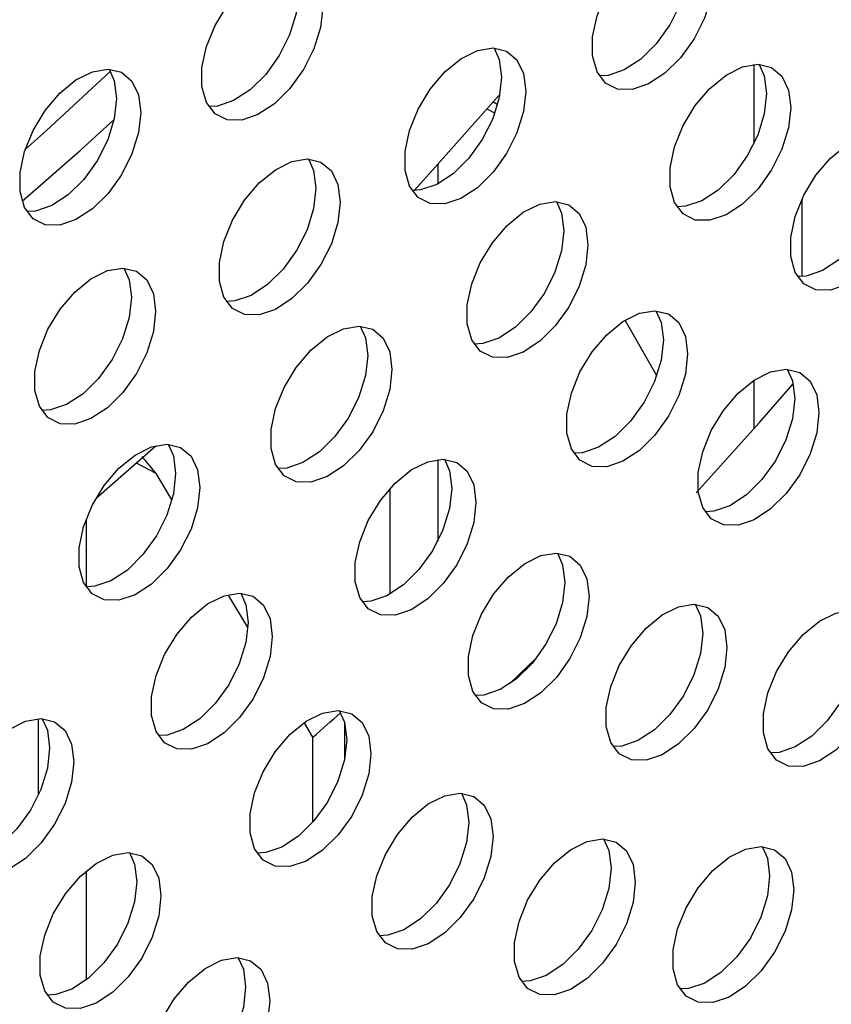
# Model space of a CAD drawing. Units: inches. Extents: x 0.1 to 16.9, y 0.1 to 10.9.
# Drawn here: x 10 to 10, y 8.2 to 8.2 of the extents above; entities that cross this region are included whole.
import ezdxf

# ---------------------------------------------------------------- set-up
doc = ezdxf.new("R2010")
doc.units = ezdxf.units.IN
doc.header["$MEASUREMENT"] = 0

msp = doc.modelspace()

# ---------------------------------------------------------------- linework, layer by layer
at = {"color": 8, "linetype": 'Continuous', "lineweight": 25}
for p, q in [((10.04428872, 8.23048623), (10.04428872, 8.23565537)), ((10.02728507, 8.23246428), (10.02677675, 8.23272828)), ((10.02355194, 8.22909687), (10.02355194, 8.22782068)), ((10.04741381, 8.22678675), (10.04741381, 8.22174502)), ((10.04428872, 8.21177076), (10.04428872, 8.21495762)), ((10.00508527, 8.20883276), (10.00379127, 8.20951617)), ((10.02355194, 8.2097516), (10.02355194, 8.20440311)), ((10.02042685, 8.20092853), (10.02042685, 8.20786377)), ((10.00048547, 8.20581934), (10.00048547, 8.2013997)), ((9.99736037, 8.18775802), (9.99736037, 8.19275228)), ((10.00048547, 8.18276791), (10.00048547, 8.17561093))]:
    msp.add_line(p, q, dxfattribs=at)
at = {"color": 7, "linetype": 'Continuous', "lineweight": 25}
for p, q in [((10.02743808, 8.23302217), (10.02715271, 8.23321105)), ((10.03788045, 8.21528914), (10.03586246, 8.21883611)), ((10.00114323, 8.20721441), (10.00508243, 8.21066478)), ((10.00508527, 8.20883276), (10.00416523, 8.20994414)), ((10.00608653, 8.20714823), (10.00508527, 8.20883276)), ((10.01105862, 8.19878309), (10.00985231, 8.20081261)), ((10.0282559, 8.19502696), (10.03004472, 8.1967648)), ((10.01743056, 8.19249582), (10.01743056, 8.19008188)), ((10.01536001, 8.19154636), (10.014832, 8.1924347)), ((10.01536001, 8.18597905), (10.01536001, 8.19154636))]:
    msp.add_line(p, q, dxfattribs=at)
at = {"color": 7, "linetype": 'Continuous', "lineweight": 25, "flags": 128}
for points in [[(10.04161128, 8.24141258), (10.04146381, 8.24008841), (10.04103231, 8.23869217), (10.0403488, 8.23732742), (10.03946397, 8.23609538), (10.03844344, 8.23508741), (10.03736291, 8.23437828), (10.0363025, 8.23402058), (10.03534086, 8.23404083), (10.03454932, 8.23443754), (10.03398657, 8.23518128), (10.03369437, 8.2362169), (10.03369437, 8.23746758), (10.03398657, 8.23884057), (10.03454932, 8.24023404), (10.03534086, 8.24154465), (10.0363025, 8.24267518), (10.03736291, 8.2435418), (10.03844344, 8.24408024), (10.03946397, 8.24425055), (10.0403488, 8.2440401), (10.04103231, 8.24346452), (10.04146381, 8.24256647), (10.04161128, 8.24141258)], [(10.01599759, 8.23939846), (10.01585011, 8.23807429), (10.01541862, 8.23667806), (10.01473511, 8.23531331), (10.01385028, 8.23408126), (10.01282975, 8.23307329), (10.01174921, 8.23236416), (10.0106888, 8.23200646), (10.00972716, 8.23202671), (10.00893562, 8.23242342), (10.00837288, 8.23316717), (10.00808067, 8.23420278), (10.00808067, 8.23545346), (10.00837288, 8.23682646), (10.00893562, 8.23821993), (10.00972716, 8.23953053), (10.0106888, 8.24066107), (10.01174921, 8.24152769), (10.01282975, 8.24206612), (10.01385028, 8.24223643), (10.01473511, 8.24202599), (10.01541862, 8.2414504), (10.01585011, 8.24055236), (10.01599759, 8.23939846)], [(10.04002049, 8.24233092), (10.03987301, 8.24100675), (10.03944152, 8.23961052), (10.03875801, 8.23824577), (10.03787318, 8.23701372), (10.03685265, 8.23600575), (10.03577211, 8.23529662), (10.0347117, 8.23493892), (10.03414179, 8.23490384)], [(10.0144068, 8.24031681), (10.01425932, 8.23899264), (10.01382783, 8.2375964), (10.01314432, 8.23623165), (10.01225949, 8.23499961), (10.01123896, 8.23399164), (10.01015842, 8.23328251), (10.00909801, 8.2329248), (10.00852811, 8.23288972)], [(10.02931529, 8.23389801), (10.02916781, 8.23257384), (10.02873632, 8.23117761), (10.02805281, 8.22981286), (10.02716798, 8.22858081), (10.02614745, 8.22757285), (10.02506691, 8.22686371), (10.0240065, 8.22650601), (10.02304486, 8.22652627), (10.02225332, 8.22692297), (10.02169058, 8.22766672), (10.02139837, 8.22870233), (10.02139837, 8.22995301), (10.02169058, 8.23132601), (10.02225332, 8.23271948), (10.02304486, 8.23403008), (10.0240065, 8.23516062), (10.02506691, 8.23602724), (10.02614745, 8.23656567), (10.02716798, 8.23673598), (10.02805281, 8.23652554), (10.02873632, 8.23594995), (10.02916781, 8.23505191), (10.02931529, 8.23389801)], [(10.02724002, 8.23673339), (10.02757702, 8.23597025), (10.0277245, 8.23481636)], [(10.00406665, 8.23251088), (10.00391917, 8.23118671), (10.00348768, 8.22979047), (10.00280417, 8.22842572), (10.00191934, 8.22719368), (10.00089881, 8.22618571), (9.99981827, 8.22547658), (9.99875786, 8.22511888), (9.99779623, 8.22513913), (9.99700469, 8.22553584), (9.99644194, 8.22627958), (9.99614974, 8.2273152), (9.99614974, 8.22856588), (9.99644194, 8.22993887), (9.99700469, 8.23133234), (9.99779623, 8.23264295), (9.99875786, 8.23377348), (9.99981827, 8.2346401), (10.00089881, 8.23517854), (10.00191934, 8.23534885), (10.00280417, 8.23513841), (10.00348768, 8.23456282), (10.00391917, 8.23366477), (10.00406665, 8.23251088)], [(9.99648324, 8.2300688), (9.99786489, 8.23130058), (10.00207671, 8.23520406)], [(10.0019914, 8.23534624), (10.00232838, 8.23458312), (10.00247586, 8.23342922)], [(10.04669528, 8.2328254), (10.0465478, 8.23150123), (10.04611631, 8.23010499), (10.0454328, 8.22874024), (10.04454797, 8.2275082), (10.04352744, 8.22650023), (10.0424469, 8.2257911), (10.04138649, 8.22543339), (10.04042485, 8.22545365), (10.03963331, 8.22585036), (10.03907057, 8.2265941), (10.03877836, 8.22762972), (10.03877836, 8.2288804), (10.03907057, 8.23025339), (10.03963331, 8.23164686), (10.04042485, 8.23295746), (10.04138649, 8.234088), (10.0424469, 8.23495462), (10.04352744, 8.23549305), (10.04454797, 8.23566336), (10.0454328, 8.23545292), (10.04611631, 8.23487733), (10.0465478, 8.23397929), (10.04669528, 8.2328254)], [(10.04462003, 8.23566074), (10.04495701, 8.23489764), (10.04510448, 8.23374374)], [(10.0277245, 8.23481636), (10.02757702, 8.23349219), (10.02714553, 8.23209595), (10.02646202, 8.2307312), (10.02557719, 8.22949916), (10.02455666, 8.22849119), (10.02347612, 8.22778206), (10.02241571, 8.22742436), (10.02188116, 8.22738772)], [(10.00247586, 8.23342922), (10.00232838, 8.23210505), (10.00189689, 8.23070882), (10.00121338, 8.22934407), (10.00032855, 8.22811202), (9.99930802, 8.22710406), (9.99822748, 8.22639493), (9.99716707, 8.22603722), (9.99659716, 8.22600214)], [(10.02199122, 8.22738623), (10.02320338, 8.22871222), (10.02754805, 8.23361662)], [(10.04510448, 8.23374374), (10.04495701, 8.23241957), (10.04452551, 8.23102333), (10.04384201, 8.22965858), (10.04295718, 8.22842654), (10.04193665, 8.22741857), (10.04085611, 8.22670944), (10.0397957, 8.22635174), (10.03922581, 8.22631665)], [(9.99628591, 8.22667855), (10.000092, 8.2300149), (10.00231599, 8.23204791)], [(10.05461378, 8.22825265), (10.0544663, 8.22692848), (10.05403481, 8.22553225), (10.0533513, 8.2241675), (10.05246647, 8.22293545), (10.05144594, 8.22192749), (10.0503654, 8.22121836), (10.04930499, 8.22086065), (10.04834336, 8.22088091), (10.04755182, 8.22127762), (10.04698907, 8.22202136), (10.04669687, 8.22305697), (10.04669687, 8.22430766), (10.04698907, 8.22568065), (10.04755182, 8.22707412), (10.04834336, 8.22838472), (10.04930499, 8.22951526), (10.0503654, 8.23038188), (10.05144594, 8.23092031), (10.05246647, 8.23109062), (10.0533513, 8.23088018), (10.05403481, 8.23030459), (10.0544663, 8.22940655), (10.05461378, 8.22825265)], [(10.01714384, 8.22662099), (10.01699636, 8.22529682), (10.01656486, 8.22390058), (10.01588136, 8.22253583), (10.01499653, 8.22130379), (10.013976, 8.22029582), (10.01289546, 8.21958669), (10.01183505, 8.21922898), (10.01087341, 8.21924924), (10.01008187, 8.21964595), (10.00951913, 8.22038969), (10.00922692, 8.22142531), (10.00922692, 8.22267599), (10.00951913, 8.22404898), (10.01008187, 8.22544245), (10.01087341, 8.22675305), (10.01183505, 8.22788359), (10.01289546, 8.22875021), (10.013976, 8.22928864), (10.01499653, 8.22945895), (10.01588136, 8.22924851), (10.01656486, 8.22867292), (10.01699636, 8.22777488), (10.01714384, 8.22662099)], [(10.01506859, 8.22945633), (10.01540557, 8.22869323), (10.01555304, 8.22753933)], [(10.05302299, 8.229171), (10.05287551, 8.22784683), (10.05244402, 8.22645059), (10.05176051, 8.22508584), (10.05087568, 8.2238538), (10.04985515, 8.22284583), (10.04877461, 8.2221367), (10.0477142, 8.221779), (10.04714427, 8.22174391)], [(10.01555304, 8.22753933), (10.01540557, 8.22621516), (10.01497407, 8.22481892), (10.01429056, 8.22345417), (10.01340573, 8.22222213), (10.01238521, 8.22121416), (10.01130467, 8.22050503), (10.01024426, 8.22014733), (10.00967436, 8.22011224)], [(10.03339499, 8.22383105), (10.03324751, 8.22250688), (10.03281602, 8.22111065), (10.03213251, 8.2197459), (10.03124768, 8.21851385), (10.03022715, 8.21750589), (10.02914661, 8.21679675), (10.0280862, 8.21643905), (10.02712457, 8.21645931), (10.02633302, 8.21685602), (10.02577028, 8.21759976), (10.02547807, 8.21863537), (10.02547807, 8.21988606), (10.02577028, 8.22125905), (10.02633302, 8.22265252), (10.02712457, 8.22396312), (10.0280862, 8.22509366), (10.02914661, 8.22596028), (10.03022715, 8.22649871), (10.03124768, 8.22666902), (10.03213251, 8.22645858), (10.03281602, 8.22588299), (10.03324751, 8.22498495), (10.03339499, 8.22383105)], [(10.03131973, 8.22666643), (10.03165672, 8.22590329), (10.0318042, 8.2247494)], [(10.0318042, 8.2247494), (10.03165672, 8.22342523), (10.03122523, 8.22202899), (10.03054172, 8.22066424), (10.02965689, 8.2194322), (10.02863636, 8.21842423), (10.02755582, 8.2177151), (10.02649541, 8.2173574), (10.02592548, 8.21732231)], [(10.00504299, 8.21946839), (10.00489551, 8.21814422), (10.00446402, 8.21674798), (10.00378051, 8.21538323), (10.00289568, 8.21415119), (10.00187515, 8.21314322), (10.00079461, 8.21243409), (9.9997342, 8.21207639), (9.99877256, 8.21209664), (9.99798102, 8.21249335), (9.99741828, 8.21323709), (9.99712607, 8.21427271), (9.99712607, 8.21552339), (9.99741828, 8.21689638), (9.99798102, 8.21828985), (9.99877256, 8.21960046), (9.9997342, 8.22073099), (10.00079461, 8.22159761), (10.00187515, 8.22213605), (10.00289568, 8.22230636), (10.00378051, 8.22209591), (10.00446402, 8.22152033), (10.00489551, 8.22062228), (10.00504299, 8.21946839)], [(10.00296773, 8.22230376), (10.00330472, 8.22154063), (10.00345219, 8.22038673)], [(10.00345219, 8.22038673), (10.00330472, 8.21906256), (10.00287322, 8.21766633), (10.00218972, 8.21630158), (10.00130489, 8.21506953), (10.00028436, 8.21406157), (9.99920382, 8.21335243), (9.99814341, 8.21299473), (9.99757349, 8.21295965)], [(10.03993053, 8.21667022), (10.03978305, 8.21534605), (10.03935156, 8.21394981), (10.03866805, 8.21258507), (10.03778322, 8.21135302), (10.03676269, 8.21034505), (10.03568215, 8.20963592), (10.03462174, 8.20927822), (10.03366011, 8.20929847), (10.03286857, 8.20969518), (10.03230582, 8.21043893), (10.03201362, 8.21147454), (10.03201362, 8.21272522), (10.03230582, 8.21409821), (10.03286857, 8.21549169), (10.03366011, 8.21680229), (10.03462174, 8.21793283), (10.03568215, 8.21879945), (10.03676269, 8.21933788), (10.03778322, 8.21950819), (10.03866805, 8.21929775), (10.03935156, 8.21872216), (10.03978305, 8.21782412), (10.03993053, 8.21667022)], [(10.03785529, 8.21950556), (10.03819226, 8.21874246), (10.03833974, 8.21758856)], [(10.02053853, 8.21565797), (10.02039105, 8.2143338), (10.01995956, 8.21293756), (10.01927605, 8.21157282), (10.01839122, 8.21034077), (10.01737069, 8.2093328), (10.01629015, 8.20862367), (10.01522974, 8.20826597), (10.01426811, 8.20828622), (10.01347656, 8.20868293), (10.01291382, 8.20942668), (10.01262161, 8.21046229), (10.01262161, 8.21171297), (10.01291382, 8.21308596), (10.01347656, 8.21447944), (10.01426811, 8.21579004), (10.01522974, 8.21692058), (10.01629015, 8.2177872), (10.01737069, 8.21832563), (10.01839122, 8.21849594), (10.01927605, 8.2182855), (10.01995956, 8.21770991), (10.02039105, 8.21681187), (10.02053853, 8.21565797)], [(10.01846328, 8.21849332), (10.01880026, 8.21773021), (10.01894774, 8.21657631)], [(10.03833974, 8.21758856), (10.03819226, 8.21626439), (10.03776077, 8.21486816), (10.03707726, 8.21350341), (10.03619243, 8.21227136), (10.0351719, 8.2112634), (10.03409136, 8.21055427), (10.03303095, 8.21019656), (10.03246106, 8.21016148)], [(10.01894774, 8.21657631), (10.01880026, 8.21525214), (10.01836877, 8.21385591), (10.01768526, 8.21249116), (10.01680043, 8.21125911), (10.0157799, 8.21025115), (10.01469936, 8.20954202), (10.01363895, 8.20918431), (10.01306905, 8.20914923)], [(10.04854209, 8.21283168), (10.04839461, 8.21150751), (10.04796312, 8.21011127), (10.04727961, 8.20874652), (10.04639478, 8.20751448), (10.04537425, 8.20650651), (10.04429371, 8.20579738), (10.0432333, 8.20543968), (10.04227167, 8.20545993), (10.04148012, 8.20585664), (10.04091738, 8.20660038), (10.04062517, 8.207636), (10.04062517, 8.20888668), (10.04091738, 8.21025967), (10.04148012, 8.21165314), (10.04227167, 8.21296375), (10.0432333, 8.21409428), (10.04429371, 8.2149609), (10.04537425, 8.21549934), (10.04639478, 8.21566965), (10.04727961, 8.2154592), (10.04796312, 8.21488362), (10.04839461, 8.21398557), (10.04854209, 8.21283168)], [(10.04646683, 8.21566704), (10.04680382, 8.21490392), (10.0469513, 8.21375002)], [(10.04049704, 8.20756576), (10.04465204, 8.21218211), (10.0468533, 8.21470665)], [(10.0469513, 8.21375002), (10.04680382, 8.21242585), (10.04637233, 8.21102962), (10.04568882, 8.20966487), (10.04480399, 8.20843282), (10.04378346, 8.20742486), (10.04270292, 8.20671572), (10.04164251, 8.20635802), (10.0410726, 8.20632294)], [(10.00794536, 8.20790891), (10.00779788, 8.20658474), (10.00736639, 8.20518851), (10.00668288, 8.20382376), (10.00579805, 8.20259171), (10.00477752, 8.20158375), (10.00369698, 8.20087462), (10.00263657, 8.20051691), (10.00167493, 8.20053717), (10.00088339, 8.20093388), (10.00032065, 8.20167762), (10.00002844, 8.20271323), (10.00002844, 8.20396392), (10.00032065, 8.20533691), (10.00088339, 8.20673038), (10.00167493, 8.20804098), (10.00263657, 8.20917152), (10.00369698, 8.21003814), (10.00477752, 8.21057657), (10.00579805, 8.21074688), (10.00668288, 8.21053644), (10.00736639, 8.20996085), (10.00779788, 8.20906281), (10.00794536, 8.20790891)], [(10.0058701, 8.21074428), (10.00620709, 8.20998115), (10.00635457, 8.20882726)], [(10.02605121, 8.20693072), (10.02590374, 8.20560655), (10.02547224, 8.20421031), (10.02478873, 8.20284556), (10.0239039, 8.20161352), (10.02288337, 8.20060555), (10.02180284, 8.19989642), (10.02074243, 8.19953872), (10.01978079, 8.19955897), (10.01898925, 8.19995568), (10.01842651, 8.20069942), (10.0181343, 8.20173504), (10.0181343, 8.20298572), (10.01842651, 8.20435871), (10.01898925, 8.20575218), (10.01978079, 8.20706279), (10.02074243, 8.20819332), (10.02180284, 8.20905994), (10.02288337, 8.20959838), (10.0239039, 8.20976869), (10.02478873, 8.20955825), (10.02547224, 8.20898266), (10.02590374, 8.20808461), (10.02605121, 8.20693072)], [(10.02397595, 8.20976609), (10.02431294, 8.20900296), (10.02446042, 8.20784906)], [(10.00635457, 8.20882726), (10.00620709, 8.20750309), (10.0057756, 8.20610685), (10.00509209, 8.2047421), (10.00420726, 8.20351006), (10.00318673, 8.20250209), (10.00210619, 8.20179296), (10.00104578, 8.20143526), (10.00048547, 8.2013997)], [(10.02446042, 8.20784906), (10.02431294, 8.20652489), (10.02388145, 8.20512866), (10.02319794, 8.20376391), (10.02231311, 8.20253186), (10.02129258, 8.2015239), (10.02021204, 8.20081476), (10.01915163, 8.20045706), (10.01858171, 8.20042198)], [(10.03347004, 8.20077461), (10.03332256, 8.19945044), (10.03289107, 8.19805421), (10.03220756, 8.19668946), (10.03132273, 8.19545741), (10.0303022, 8.19444945), (10.02922166, 8.19374032), (10.02816125, 8.19338261), (10.02719961, 8.19340287), (10.02640807, 8.19379958), (10.02584533, 8.19454332), (10.02555312, 8.19557893), (10.02555312, 8.19682962), (10.02584533, 8.19820261), (10.02640807, 8.19959608), (10.02719961, 8.20090668), (10.02816125, 8.20203722), (10.02922166, 8.20290384), (10.0303022, 8.20344227), (10.03132273, 8.20361258), (10.03220756, 8.20340214), (10.03289107, 8.20282655), (10.03332256, 8.20192851), (10.03347004, 8.20077461)], [(10.03139479, 8.20360996), (10.03173177, 8.20284685), (10.03187925, 8.20169296)], [(10.03187925, 8.20169296), (10.03173177, 8.20036879), (10.03130028, 8.19897255), (10.03061677, 8.1976078), (10.02973194, 8.19637576), (10.02871141, 8.19536779), (10.02763087, 8.19465866), (10.02657046, 8.19430096), (10.02600057, 8.19426587)], [(10.0126946, 8.19814777), (10.01254712, 8.1968236), (10.01211563, 8.19542736), (10.01143212, 8.19406261), (10.01054729, 8.19283057), (10.00952676, 8.1918226), (10.00844622, 8.19111347), (10.00738581, 8.19075577), (10.00642417, 8.19077602), (10.00563263, 8.19117273), (10.00506989, 8.19191647), (10.00477768, 8.19295209), (10.00477768, 8.19420277), (10.00506989, 8.19557576), (10.00563263, 8.19696923), (10.00642417, 8.19827984), (10.00738581, 8.19941037), (10.00844622, 8.20027699), (10.00952676, 8.20081543), (10.01054729, 8.20098574), (10.01143212, 8.2007753), (10.01211563, 8.20019971), (10.01254712, 8.19930166), (10.0126946, 8.19814777)], [(10.01061935, 8.20098312), (10.01095633, 8.20022001), (10.01110381, 8.19906611)], [(10.0425099, 8.19742623), (10.04236242, 8.19610206), (10.04193093, 8.19470583), (10.04124742, 8.19334108), (10.04036259, 8.19210903), (10.03934206, 8.19110106), (10.03826152, 8.19039193), (10.03720111, 8.19003423), (10.03623948, 8.19005448), (10.03544794, 8.19045119), (10.03488519, 8.19119494), (10.03459299, 8.19223055), (10.03459299, 8.19348123), (10.03488519, 8.19485422), (10.03544794, 8.1962477), (10.03623948, 8.1975583), (10.03720111, 8.19868884), (10.03826152, 8.19955546), (10.03934206, 8.20009389), (10.04036259, 8.2002642), (10.04124742, 8.20005376), (10.04193093, 8.19947817), (10.04236242, 8.19858013), (10.0425099, 8.19742623)], [(10.04043465, 8.20026159), (10.04077163, 8.19949847), (10.04091911, 8.19834458)], [(10.05282341, 8.19701425), (10.05267593, 8.19569008), (10.05224444, 8.19429384), (10.05156093, 8.19292909), (10.0506761, 8.19169705), (10.04965557, 8.19068908), (10.04857503, 8.18997995), (10.04751462, 8.18962225), (10.04655298, 8.1896425), (10.04576144, 8.19003921), (10.0451987, 8.19078295), (10.04490649, 8.19181857), (10.04490649, 8.19306925), (10.0451987, 8.19444224), (10.04576144, 8.19583571), (10.04655298, 8.19714632), (10.04751462, 8.19827685), (10.04857503, 8.19914347), (10.04965557, 8.19968191), (10.0506761, 8.19985222), (10.05156093, 8.19964177), (10.05224444, 8.19906619), (10.05267593, 8.19816814), (10.05282341, 8.19701425)], [(10.01110381, 8.19906611), (10.01095633, 8.19774194), (10.01052483, 8.19634571), (10.00984133, 8.19498096), (10.0089565, 8.19374891), (10.00793597, 8.19274095), (10.00685543, 8.19203181), (10.00579502, 8.19167411), (10.00522512, 8.19163903)], [(10.04091911, 8.19834458), (10.04077163, 8.19702041), (10.04034014, 8.19562417), (10.03965663, 8.19425942), (10.0387718, 8.19302738), (10.03775127, 8.19201941), (10.03667073, 8.19131028), (10.03561032, 8.19095257), (10.03504042, 8.19091749)], [(10.05123262, 8.19793259), (10.05108514, 8.19660842), (10.05065365, 8.19521219), (10.04997014, 8.19384744), (10.04908531, 8.19261539), (10.04806478, 8.19160743), (10.04698424, 8.19089829), (10.04592383, 8.19054059), (10.04535392, 8.19050551)], [(10.01916116, 8.19045121), (10.01901368, 8.18912704), (10.01858219, 8.18773081), (10.01789868, 8.18636606), (10.01701385, 8.18513401), (10.01599332, 8.18412604), (10.01491278, 8.18341691), (10.01385237, 8.18305921), (10.01289073, 8.18307946), (10.01209919, 8.18347617), (10.01153645, 8.18421992), (10.01124424, 8.18525553), (10.01124424, 8.18650621), (10.01153645, 8.18787921), (10.01209919, 8.18927268), (10.01289073, 8.19058328), (10.01385237, 8.19171382), (10.01491278, 8.19258044), (10.01599332, 8.19311887), (10.01701385, 8.19328918), (10.01789868, 8.19307874), (10.01858219, 8.19250315), (10.01901368, 8.19160511), (10.01916116, 8.19045121)], [(10.0170859, 8.19328658), (10.01742289, 8.19252345), (10.01757037, 8.19136956)], [(9.99968294, 8.18991683), (9.99953546, 8.18859266), (9.99910397, 8.18719643), (9.99842046, 8.18583168), (9.99753563, 8.18459963), (9.9965151, 8.18359167), (9.99543456, 8.18288253), (9.99437415, 8.18252483), (9.99341252, 8.18254509), (9.99262097, 8.1829418), (9.99205823, 8.18368554), (9.99176602, 8.18472115), (9.99176602, 8.18597184), (9.99205823, 8.18734483), (9.99262097, 8.1887383), (9.99341252, 8.1900489), (9.99437415, 8.19117944), (9.99543456, 8.19204606), (9.9965151, 8.19258449), (9.99753563, 8.1927548), (9.99842046, 8.19254436), (9.99910397, 8.19196877), (9.99953546, 8.19107073), (9.99968294, 8.18991683)], [(9.99760769, 8.19275218), (9.99794467, 8.19198907), (9.99809215, 8.19083518)], [(10.01757037, 8.19136956), (10.01742289, 8.19004539), (10.0169914, 8.18864915), (10.01630789, 8.1872844), (10.01542306, 8.18605236), (10.01440253, 8.18504439), (10.01332199, 8.18433526), (10.01226158, 8.18397755), (10.01169166, 8.18394247)], [(9.99809215, 8.19083518), (9.99794467, 8.18951101), (9.99751318, 8.18811477), (9.99682967, 8.18675002), (9.99594484, 8.18551798), (9.99492431, 8.18451001), (9.99384377, 8.18380088), (9.99278336, 8.18344318), (9.99221346, 8.18340809)], [(10.02716865, 8.18502918), (10.02702117, 8.18370501), (10.02658968, 8.18230878), (10.02590617, 8.18094403), (10.02502134, 8.17971198), (10.02400081, 8.17870402), (10.02292027, 8.17799489), (10.02185986, 8.17763718), (10.02089822, 8.17765744), (10.02010668, 8.17805415), (10.01954394, 8.17879789), (10.01925173, 8.17983351), (10.01925173, 8.18108419), (10.01954394, 8.18245718), (10.02010668, 8.18385065), (10.02089822, 8.18516125), (10.02185986, 8.18629179), (10.02292027, 8.18715841), (10.02400081, 8.18769684), (10.02502134, 8.18786715), (10.02590617, 8.18765671), (10.02658968, 8.18708112), (10.02702117, 8.18618308), (10.02716865, 8.18502918)], [(10.02509339, 8.18786455), (10.02543038, 8.18710142), (10.02557786, 8.18594753)], [(10.02557786, 8.18594753), (10.02543038, 8.18462336), (10.02499889, 8.18322712), (10.02431538, 8.18186237), (10.02343055, 8.18063033), (10.02241002, 8.17962236), (10.02132948, 8.17891323), (10.02026907, 8.17855553), (10.01969916, 8.17852044)], [(10.03649865, 8.18202959), (10.03635117, 8.18070542), (10.03591967, 8.17930918), (10.03523617, 8.17794443), (10.03435134, 8.17671239), (10.03333081, 8.17570442), (10.03225027, 8.17499529), (10.03118986, 8.17463758), (10.03022822, 8.17465784), (10.02943668, 8.17505455), (10.02887394, 8.17579829), (10.02858173, 8.17683391), (10.02858173, 8.17808459), (10.02887394, 8.17945758), (10.02943668, 8.18085105), (10.03022822, 8.18216165), (10.03118986, 8.18329219), (10.03225027, 8.18415881), (10.03333081, 8.18469724), (10.03435134, 8.18486755), (10.03523617, 8.18465711), (10.03591967, 8.18408153), (10.03635117, 8.18318348), (10.03649865, 8.18202959)], [(10.03442339, 8.18486495), (10.03476038, 8.18410183), (10.03490785, 8.18294793)], [(10.04689665, 8.18153424), (10.04674917, 8.18021007), (10.04631768, 8.17881383), (10.04563417, 8.17744908), (10.04474934, 8.17621704), (10.04372881, 8.17520907), (10.04264827, 8.17449994), (10.04158786, 8.17414224), (10.04062623, 8.17416249), (10.03983469, 8.1745592), (10.03927194, 8.17530294), (10.03897974, 8.17633856), (10.03897974, 8.17758924), (10.03927194, 8.17896223), (10.03983469, 8.1803557), (10.04062623, 8.18166631), (10.04158786, 8.18279684), (10.04264827, 8.18366346), (10.04372881, 8.18420189), (10.04474934, 8.18437221), (10.04563417, 8.18416176), (10.04631768, 8.18358618), (10.04674917, 8.18268813), (10.04689665, 8.18153424)], [(10.0448214, 8.1843696), (10.04515838, 8.18360648), (10.04530586, 8.18245258)], [(10.00539367, 8.18113656), (10.0052462, 8.17981239), (10.0048147, 8.17841616), (10.00413119, 8.17705141), (10.00324636, 8.17581936), (10.00222583, 8.1748114), (10.0011453, 8.17410227), (10.00008489, 8.17374456), (9.99912325, 8.17376482), (9.99833171, 8.17416153), (9.99776897, 8.17490527), (9.99747676, 8.17594088), (9.99747676, 8.17719157), (9.99776897, 8.17856456), (9.99833171, 8.17995803), (9.99912325, 8.18126863), (10.00008489, 8.18239917), (10.0011453, 8.18326579), (10.00222583, 8.18380422), (10.00324636, 8.18397453), (10.00413119, 8.18376409), (10.0048147, 8.1831885), (10.0052462, 8.18229046), (10.00539367, 8.18113656)], [(10.00331842, 8.18397192), (10.0036554, 8.1832088), (10.00380288, 8.18205491)], [(10.03490785, 8.18294793), (10.03476038, 8.18162376), (10.03432888, 8.18022752), (10.03364538, 8.17886278), (10.03276054, 8.17763073), (10.03174002, 8.17662276), (10.03065948, 8.17591363), (10.02959907, 8.17555593), (10.02902915, 8.17552085)], [(10.04530586, 8.18245258), (10.04515838, 8.18112841), (10.04472689, 8.17973218), (10.04404338, 8.17836743), (10.04315855, 8.17713538), (10.04213802, 8.17612741), (10.04105748, 8.17541828), (10.03999707, 8.17506058), (10.03942716, 8.1750255)], [(10.00380288, 8.18205491), (10.0036554, 8.18073074), (10.00322391, 8.1793345), (10.0025404, 8.17796975), (10.00165557, 8.17673771), (10.00063504, 8.17572974), (9.9995545, 8.17502061), (9.99849409, 8.17466291), (9.99792419, 8.17462782)], [(10.01253467, 8.17424339), (10.01238719, 8.17291922), (10.0119557, 8.17152299), (10.01127219, 8.17015824), (10.01038736, 8.16892619), (10.00936683, 8.16791823), (10.00828629, 8.1672091), (10.00722588, 8.16685139), (10.00626425, 8.16687165), (10.0054727, 8.16726836), (10.00490996, 8.1680121), (10.00461775, 8.16904772), (10.00461775, 8.1702984), (10.00490996, 8.17167139), (10.0054727, 8.17306486), (10.00626425, 8.17437546), (10.00722588, 8.175506), (10.00828629, 8.17637262), (10.00936683, 8.17691105), (10.01038736, 8.17708136), (10.01127219, 8.17687092), (10.0119557, 8.17629533), (10.01238719, 8.17539729), (10.01253467, 8.17424339)], [(10.01045941, 8.17707876), (10.0107964, 8.17631564), (10.01094388, 8.17516174)], [(10.01094388, 8.17516174), (10.0107964, 8.17383757), (10.01036491, 8.17244133), (10.0096814, 8.17107658), (10.00879657, 8.16984454), (10.00777604, 8.16883657), (10.0066955, 8.16812744), (10.00563509, 8.16776974), (10.00506518, 8.16773465)]]:
    msp.add_lwpolyline(points, dxfattribs=at)
at = {"color": 7, "linetype": 'Continuous', "lineweight": 25}
msp.add_arc((9.85040687, 8.38045096), 0.25078773, 311.1277448, 311.6795397, dxfattribs=at)
for points, knots in [([(9.95626656, 8.1082998), (9.95653809, 8.10813371), (9.95833875, 8.10703231), (9.96184088, 8.10529409), (9.96676483, 8.10311146), (9.97185456, 8.10127667), (9.97708206, 8.09975641), (9.98244652, 8.09856249), (9.98794008, 8.09769502), (9.99355662, 8.0971577), (9.99928896, 8.09695349), (10.00512919, 8.09708556), (10.01106828, 8.09755658), (10.01709594, 8.09836856), (10.02320058, 8.0995224), (10.02936946, 8.10101768), (10.03558893, 8.10285243), (10.0418448, 8.10502314), (10.04812271, 8.10752474), (10.05440845, 8.11035086), (10.06068829, 8.11349399), (10.0669491, 8.11694577), (10.07317821, 8.12069702), (10.07936369, 8.12473807), (10.08549437, 8.12905894), (10.09156001, 8.13364968), (10.09755088, 8.1385002), (10.10345764, 8.14360034), (10.10927126, 8.14893978), (10.11498295, 8.1545081), (10.12058411, 8.16029475), (10.12606633, 8.16628901), (10.13142133, 8.17248004), (10.13664099, 8.17885681), (10.14171733, 8.18540812), (10.14664249, 8.19212264), (10.15140878, 8.19898884), (10.15600866, 8.20599506), (10.16043474, 8.21312948), (10.16467985, 8.22038017), (10.16873691, 8.22773498), (10.17259906, 8.23518165), (10.17625967, 8.24270784), (10.17971233, 8.25030121), (10.18295091, 8.25794943), (10.18596946, 8.26564015), (10.18876225, 8.27336099), (10.19132378, 8.28109962), (10.19364876, 8.28884371), (10.19573208, 8.29658094), (10.19756883, 8.30429904), (10.19915429, 8.31198574), (10.2004839, 8.31962877), (10.20155329, 8.32721581), (10.20235823, 8.33473446), (10.20289469, 8.34217217), (10.20315884, 8.34951616), (10.20314713, 8.35675332), (10.20285636, 8.3638698), (10.20228387, 8.37085104), (10.20142775, 8.37768182), (10.200287, 8.38434659), (10.19886173, 8.39082938), (10.19715343, 8.39711393), (10.1951651, 8.40318399), (10.19290142, 8.40902365), (10.19036872, 8.41461782), (10.18757487, 8.41995271), (10.18452902, 8.4250161), (10.18124126, 8.42979767), (10.17772218, 8.4342888), (10.17398292, 8.43848333), (10.1700331, 8.44237412), (10.16588724, 8.44596447), (10.16153993, 8.44922465), (10.15801594, 8.45160365), (10.15588495, 8.4527872), (10.15532656, 8.45309733)], [0, 0, 0, 0, 0.00224045, 0.01485784, 0.02747197, 0.04010469, 0.05277959, 0.06551855, 0.07834097, 0.09126299, 0.10429677, 0.11744999, 0.13072543, 0.14412104, 0.15763022, 0.17124253, 0.18494473, 0.19872189, 0.21255857, 0.22643985, 0.24035207, 0.25428331, 0.26822366, 0.28216343, 0.29609668, 0.3100195, 0.32392927, 0.33782446, 0.35170437, 0.36556898, 0.37941876, 0.39325457, 0.40707755, 0.42088904, 0.43469052, 0.44848359, 0.46226991, 0.47605121, 0.48982923, 0.50360575, 0.51738256, 0.531161, 0.54494275, 0.5587296, 0.57252337, 0.58632583, 0.60013875, 0.61396384, 0.62780275, 0.64165699, 0.65552795, 0.66941676, 0.68332424, 0.69725079, 0.71119622, 0.7251596, 0.739139, 0.75313129, 0.7671318, 0.7811322, 0.79512263, 0.80909166, 0.8230257, 0.83690932, 0.85072584, 0.86445833, 0.87809083, 0.8916097, 0.90500491, 0.91827107, 0.93140804, 0.94442108, 0.95732057, 0.97012137, 0.98284206, 0.99550404, 1, 1, 1, 1]), ([(9.87857062, 7.91433322), (9.88541495, 7.91842049), (9.89910758, 7.92659739), (9.91958178, 7.94021314), (9.93996063, 7.95475766), (9.96019603, 7.97027975), (9.98024228, 7.98670074), (10.00005382, 8.00396821), (10.01958553, 8.02202085), (10.03879249, 8.04080013), (10.05763106, 8.06024826), (10.07605948, 8.08030648), (10.09403775, 8.10091705), (10.11152535, 8.12202405), (10.12848928, 8.14357203), (10.14488087, 8.1655204), (10.16072302, 8.1877897), (10.17078699, 8.20293599), (10.17580678, 8.21049079)], [0, 0, 0, 0, 0.06335008, 0.12673701, 0.19013522, 0.25351469, 0.31684323, 0.38008547, 0.44320112, 0.50614708, 0.5688823, 0.63137513, 0.69359491, 0.75551147, 0.81710306, 0.87837345, 0.93933405, 1, 1, 1, 1])]:
    msp.add_open_spline(points, degree=3, knots=knots, dxfattribs=at)

doc.saveas('drawing.dxf')
